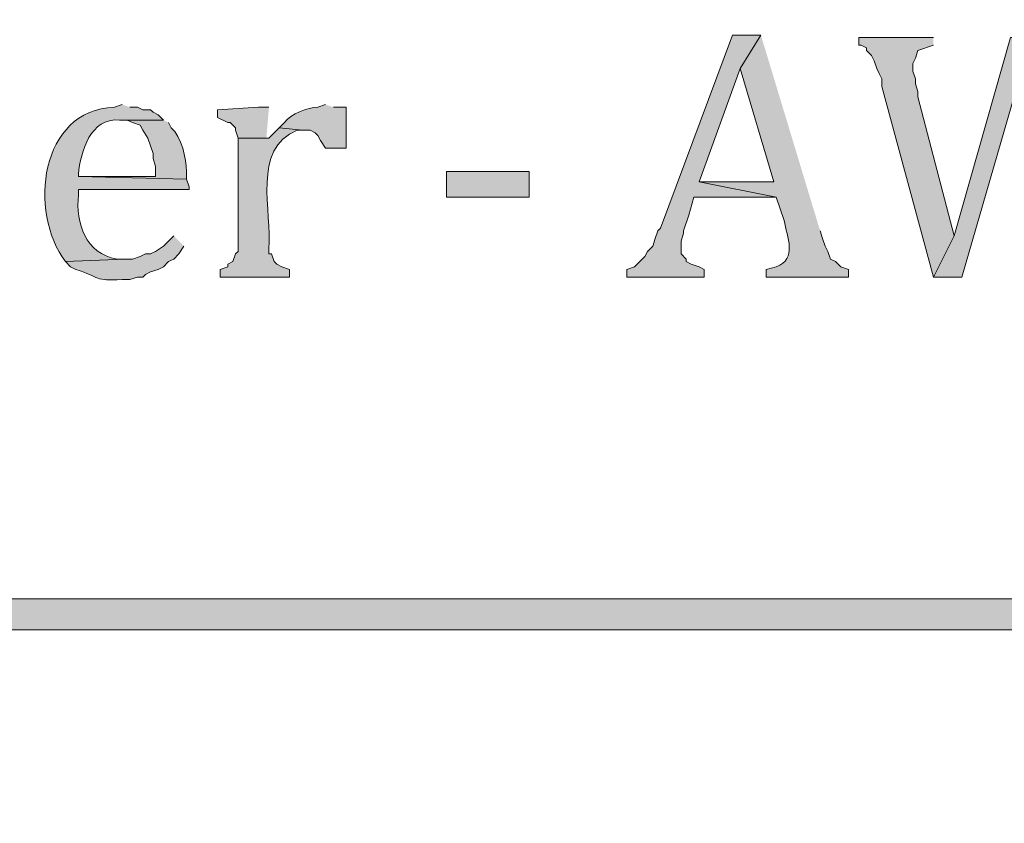
# Model space of a CAD drawing. Units: inches. Extents: x 7 to 204, y 5 to 291.
# Drawn here: x 78 to 87, y 18 to 25 of the extents above; entities that cross this region are included whole.
import ezdxf

# ---------------------------------------------------------------- set-up
doc = ezdxf.new("R2010")
doc.units = ezdxf.units.IN
doc.header["$MEASUREMENT"] = 0
doc.layers.add('Layer 1', color=7, linetype='Continuous')

msp = doc.modelspace()

# ---------------------------------------------------------------- hatches: boundary and pattern name
at = {"layer": 'Layer 1', "true_color": 0xffffff}
h = msp.add_hatch(color=7, dxfattribs=at)
h.dxf.hatch_style = 2
edge = h.paths.add_edge_path()
edge.add_spline(control_points=[(203.892, 5.4892), (203.892, 5.4892), (6.7032, 5.4892), (6.7032, 5.4892), (6.6331, 5.4892), (6.5762, 5.5461), (6.5762, 5.6163), (6.5762, 5.6163), (6.5762, 291.1546), (6.5762, 291.1546), (6.5762, 291.2247), (6.6331, 291.2816), (6.7032, 291.2816), (6.7032, 291.2816), (203.892, 291.2816), (203.892, 291.2816), (203.9623, 291.2816), (204.0191, 291.2247), (204.0191, 291.1546), (204.0191, 291.1546), (204.0191, 5.6163), (204.0191, 5.6163), (204.0191, 5.5461), (203.9623, 5.4892), (203.892, 5.4892)], knot_values=[0, 0, 0, 0, 1, 1, 1, 2, 2, 2, 3, 3, 3, 4, 4, 4, 5, 5, 5, 6, 6, 6, 7, 7, 7, 8, 8, 8, 8], degree=3, periodic=0)
h.paths.add_polyline_path([(6.8301, 5.7434), (203.7649, 5.7434), (203.7649, 291.0277), (6.8301, 291.0277)])
for points in [[(84.5013, 24.5605), (84.2684, 24.5605), (83.6758, 22.973), (83.6546, 22.9519), (83.6334, 22.8884), (83.6123, 22.8249), (83.5699, 22.7825), (83.5488, 22.7402), (83.4641, 22.6555), (83.4006, 22.6344), (83.4006, 22.5709), (84.0356, 22.5709), (84.0356, 22.6344), (83.9933, 22.6555), (83.9298, 22.6767), (83.8874, 22.6979), (83.8874, 22.719), (83.8451, 22.7614), (83.8451, 22.8672), (83.8663, 22.9307), (83.8663, 22.9519), (83.9086, 23.0789), (83.9509, 23.227), (84.6283, 23.227), (83.9933, 23.354), (84.3319, 24.2854)], [(85.9194, 24.5394), (85.3056, 24.5394), (85.3056, 24.4759), (85.3268, 24.4759), (85.3691, 24.4547), (85.3691, 24.4335), (85.4114, 24.3912), (85.4326, 24.3489), (85.4538, 24.2854), (85.4749, 24.243), (85.4961, 24.2007), (85.4961, 24.1372), (85.9194, 22.5709), (86.0888, 22.9095), (85.7924, 24.0525), (85.7924, 24.0949), (85.7713, 24.1584), (85.7713, 24.2007), (85.7501, 24.2642), (85.7501, 24.3277), (85.7713, 24.37), (85.7924, 24.4335), (85.9194, 24.4759)], [(86.8084, 24.5394), (86.5544, 24.5394), (86.0888, 22.9095), (85.9194, 22.5709), (86.1523, 22.5709), (86.6179, 24.1795)], [(80.4584, 23.9679), (80.3738, 23.9679), (80.0351, 23.9467), (80.0351, 23.8832), (80.1198, 23.8409), (80.1409, 23.8409), (80.1833, 23.7985), (80.1833, 23.7774), (80.2044, 23.7139), (80.4584, 23.7139), (80.4373, 23.7139)]]:
    msp.add_hatch(color=7, dxfattribs=at).paths.add_polyline_path(points)
h = msp.add_hatch(color=7, dxfattribs=at)
edge = h.paths.add_edge_path()
edge.add_spline(control_points=[(84.5013, 24.5605), (84.5013, 24.5605), (84.3319, 24.2854), (84.3319, 24.2854), (84.3319, 24.2854), (84.6071, 23.354), (84.6071, 23.354), (84.6071, 23.354), (83.9933, 23.354), (83.9933, 23.354), (83.9933, 23.354), (84.6283, 23.227), (84.6283, 23.227), (84.6283, 23.227), (84.6918, 23.0365), (84.6918, 23.0365), (84.7182, 22.9032), (84.8008, 22.7173), (84.6283, 22.6555), (84.6283, 22.6555), (84.5436, 22.6344), (84.5436, 22.6344), (84.5436, 22.6344), (84.5436, 22.5709), (84.5436, 22.5709), (84.5436, 22.5709), (85.2209, 22.5709), (85.2209, 22.5709), (85.2209, 22.5709), (85.2209, 22.6344), (85.2209, 22.6344), (85.2209, 22.6344), (85.1574, 22.6555), (85.1574, 22.6555), (85.1574, 22.6555), (85.1151, 22.6979), (85.1151, 22.6979), (85.1151, 22.6979), (85.0728, 22.719), (85.0728, 22.719), (85.0728, 22.719), (85.0516, 22.7825), (85.0516, 22.7825), (85.0516, 22.7825), (85.0304, 22.8249), (85.0304, 22.8249), (85.0304, 22.8249), (85.0093, 22.8884), (85.0093, 22.8884), (85.0093, 22.8884), (84.9881, 22.9519), (84.9881, 22.9519)], knot_values=[0, 0, 0, 0, 0.352778, 0.352778, 0.352778, 0.705556, 0.705556, 0.705556, 1.058333, 1.058333, 1.058333, 1.411111, 1.411111, 1.411111, 1.763889, 1.763889, 1.763889, 2.116667, 2.116667, 2.116667, 2.469444, 2.469444, 2.469444, 2.822222, 2.822222, 2.822222, 3.175, 3.175, 3.175, 3.527778, 3.527778, 3.527778, 3.880556, 3.880556, 3.880556, 4.233333, 4.233333, 4.233333, 4.586111, 4.586111, 4.586111, 4.938889, 4.938889, 4.938889, 5.291667, 5.291667, 5.291667, 5.644444, 5.644444, 5.644444, 5.997222, 5.997222, 5.997222, 5.997222], degree=3, periodic=0)
edge.add_line((84.9881, 22.9519), (84.5013, 24.5605))
h = msp.add_hatch(color=7, dxfattribs=at)
edge = h.paths.add_edge_path()
edge.add_spline(control_points=[(79.2519, 23.989), (79.2519, 23.989), (79.1884, 23.9679), (79.1884, 23.9679), (78.5743, 23.9439), (78.4776, 23.1074), (78.7863, 22.6979), (78.7863, 22.6979), (79.2731, 22.719), (79.2731, 22.719), (79.2731, 22.719), (79.2096, 22.719), (79.2096, 22.719), (78.9482, 22.7649), (78.8695, 23.0101), (78.8921, 23.2482), (78.8921, 23.2482), (78.8921, 23.2905), (78.8921, 23.2905), (78.8921, 23.2905), (79.8023, 23.2905), (79.8023, 23.2905), (79.8023, 23.2905), (79.8023, 23.3117), (79.8023, 23.3117), (79.8023, 23.3117), (79.7811, 23.3752), (79.7811, 23.3752), (79.7811, 23.3752), (78.8921, 23.3964), (78.8921, 23.3964), (78.8921, 23.3964), (78.8921, 23.4175), (78.8921, 23.4175), (78.9122, 23.6034), (78.9909, 23.8825), (79.2308, 23.862), (79.2308, 23.862), (79.5906, 23.862), (79.5906, 23.862), (79.5906, 23.862), (79.5483, 23.9044), (79.5483, 23.9044), (79.5483, 23.9044), (79.5059, 23.9255), (79.5059, 23.9255), (79.5059, 23.9255), (79.4848, 23.9467), (79.4848, 23.9467), (79.4848, 23.9467), (79.4213, 23.9467), (79.4213, 23.9467), (79.4213, 23.9467), (79.3789, 23.9679), (79.3789, 23.9679), (79.3789, 23.9679), (79.3154, 23.9679), (79.3154, 23.9679)], knot_values=[0, 0, 0, 0, 0.352778, 0.352778, 0.352778, 0.705556, 0.705556, 0.705556, 1.058333, 1.058333, 1.058333, 1.411111, 1.411111, 1.411111, 1.763889, 1.763889, 1.763889, 2.116667, 2.116667, 2.116667, 2.469444, 2.469444, 2.469444, 2.822222, 2.822222, 2.822222, 3.175, 3.175, 3.175, 3.527778, 3.527778, 3.527778, 3.880556, 3.880556, 3.880556, 4.233333, 4.233333, 4.233333, 4.586111, 4.586111, 4.586111, 4.938889, 4.938889, 4.938889, 5.291667, 5.291667, 5.291667, 5.644444, 5.644444, 5.644444, 5.997222, 5.997222, 5.997222, 6.35, 6.35, 6.35, 6.702778, 6.702778, 6.702778, 6.702778], degree=3, periodic=0)
edge.add_line((79.3154, 23.9679), (79.2519, 23.989))
h = msp.add_hatch(color=7, dxfattribs=at)
edge = h.paths.add_edge_path()
edge.add_spline(control_points=[(80.9241, 23.989), (80.9241, 23.989), (80.8606, 23.9679), (80.8606, 23.9679), (80.7735, 23.9654), (80.6384, 23.9128), (80.5854, 23.8409), (80.5854, 23.8409), (80.5431, 23.7985), (80.5431, 23.7985), (80.5431, 23.7985), (80.7336, 23.7774), (80.7336, 23.7774), (80.7336, 23.7774), (80.7971, 23.7774), (80.7971, 23.7774), (80.7971, 23.7774), (80.8394, 23.7562), (80.8394, 23.7562), (80.8394, 23.7562), (80.8606, 23.735), (80.8606, 23.735), (80.8606, 23.735), (80.8818, 23.6927), (80.8818, 23.6927), (80.8818, 23.6927), (80.9241, 23.6292), (80.9241, 23.6292), (80.9241, 23.6292), (81.0934, 23.6292), (81.0934, 23.6292), (81.0934, 23.6292), (81.0934, 23.9679), (81.0934, 23.9679), (81.0934, 23.9679), (80.9876, 23.9679), (80.9876, 23.9679)], knot_values=[0, 0, 0, 0, 0.352778, 0.352778, 0.352778, 0.705556, 0.705556, 0.705556, 1.058333, 1.058333, 1.058333, 1.411111, 1.411111, 1.411111, 1.763889, 1.763889, 1.763889, 2.116667, 2.116667, 2.116667, 2.469444, 2.469444, 2.469444, 2.822222, 2.822222, 2.822222, 3.175, 3.175, 3.175, 3.527778, 3.527778, 3.527778, 3.880556, 3.880556, 3.880556, 4.233333, 4.233333, 4.233333, 4.233333], degree=3, periodic=0)
edge.add_line((80.9876, 23.9679), (80.9241, 23.989))
h = msp.add_hatch(color=7, dxfattribs=at)
edge = h.paths.add_edge_path()
edge.add_spline(control_points=[(79.5906, 23.862), (79.5906, 23.862), (79.2308, 23.862), (79.2308, 23.862), (79.2308, 23.862), (79.2943, 23.862), (79.2943, 23.862), (79.2943, 23.862), (79.3366, 23.8409), (79.3366, 23.8409), (79.3366, 23.8409), (79.4001, 23.8197), (79.4001, 23.8197), (79.4001, 23.8197), (79.4213, 23.7774), (79.4213, 23.7774), (79.4213, 23.7774), (79.4636, 23.7139), (79.4636, 23.7139), (79.4636, 23.7139), (79.5059, 23.5869), (79.5059, 23.5869), (79.5059, 23.5869), (79.5059, 23.5445), (79.5059, 23.5445), (79.5059, 23.5445), (79.5271, 23.481), (79.5271, 23.481), (79.5271, 23.481), (79.5271, 23.3964), (79.5271, 23.3964), (79.5271, 23.3964), (78.8921, 23.3964), (78.8921, 23.3964), (78.8921, 23.3964), (79.7811, 23.3752), (79.7811, 23.3752), (79.7811, 23.3752), (79.7811, 23.4387), (79.7811, 23.4387), (79.7765, 23.5474), (79.743, 23.7248), (79.6541, 23.7985), (79.6541, 23.7985), (79.6329, 23.8409), (79.6329, 23.8409)], knot_values=[0, 0, 0, 0, 0.352778, 0.352778, 0.352778, 0.705556, 0.705556, 0.705556, 1.058333, 1.058333, 1.058333, 1.411111, 1.411111, 1.411111, 1.763889, 1.763889, 1.763889, 2.116667, 2.116667, 2.116667, 2.469444, 2.469444, 2.469444, 2.822222, 2.822222, 2.822222, 3.175, 3.175, 3.175, 3.527778, 3.527778, 3.527778, 3.880556, 3.880556, 3.880556, 4.233333, 4.233333, 4.233333, 4.586111, 4.586111, 4.586111, 4.938889, 4.938889, 4.938889, 5.291667, 5.291667, 5.291667, 5.291667], degree=3, periodic=0)
edge.add_line((79.6329, 23.8409), (79.5906, 23.862))
h = msp.add_hatch(color=7, dxfattribs=at)
edge = h.paths.add_edge_path()
edge.add_spline(control_points=[(80.5431, 23.7985), (80.5431, 23.7985), (80.4584, 23.7139), (80.4584, 23.7139), (80.4584, 23.7139), (80.2044, 23.7139), (80.2044, 23.7139), (80.2044, 23.7139), (80.2044, 22.7825), (80.2044, 22.7825), (80.2044, 22.7825), (80.1833, 22.7614), (80.1833, 22.7614), (80.1833, 22.7614), (80.1621, 22.6979), (80.1621, 22.6979), (80.1621, 22.6979), (80.1198, 22.6767), (80.1198, 22.6767), (80.1198, 22.6767), (80.1198, 22.6555), (80.1198, 22.6555), (80.1198, 22.6555), (80.0563, 22.6344), (80.0563, 22.6344), (80.0563, 22.6344), (80.0563, 22.5709), (80.0563, 22.5709), (80.0563, 22.5709), (80.6278, 22.5709), (80.6278, 22.5709), (80.6278, 22.5709), (80.6278, 22.6344), (80.6278, 22.6344), (80.6278, 22.6344), (80.5643, 22.6555), (80.5643, 22.6555), (80.5643, 22.6555), (80.5219, 22.6767), (80.5219, 22.6767), (80.5219, 22.6767), (80.5008, 22.6979), (80.5008, 22.6979), (80.5008, 22.6979), (80.4796, 22.7614), (80.4796, 22.7614), (80.4796, 22.7614), (80.4584, 22.7614), (80.4584, 22.7614), (80.4584, 22.7614), (80.4584, 22.8037), (80.4584, 22.8037), (80.4856, 23.1046), (80.3128, 23.6295), (80.6913, 23.7774), (80.6913, 23.7774), (80.7336, 23.7774), (80.7336, 23.7774)], knot_values=[0, 0, 0, 0, 0.352778, 0.352778, 0.352778, 0.705556, 0.705556, 0.705556, 1.058333, 1.058333, 1.058333, 1.411111, 1.411111, 1.411111, 1.763889, 1.763889, 1.763889, 2.116667, 2.116667, 2.116667, 2.469444, 2.469444, 2.469444, 2.822222, 2.822222, 2.822222, 3.175, 3.175, 3.175, 3.527778, 3.527778, 3.527778, 3.880556, 3.880556, 3.880556, 4.233333, 4.233333, 4.233333, 4.586111, 4.586111, 4.586111, 4.938889, 4.938889, 4.938889, 5.291667, 5.291667, 5.291667, 5.644444, 5.644444, 5.644444, 5.997222, 5.997222, 5.997222, 6.35, 6.35, 6.35, 6.702778, 6.702778, 6.702778, 6.702778], degree=3, periodic=0)
edge.add_line((80.7336, 23.7774), (80.5431, 23.7985))
h = msp.add_hatch(color=7, dxfattribs=at)
h.dxf.hatch_style = 2
h.paths.add_polyline_path([(81.9189, 23.227), (82.5963, 23.227), (82.5963, 23.4387), (81.9189, 23.4387)])
h = msp.add_hatch(color=7, dxfattribs=at)
edge = h.paths.add_edge_path()
edge.add_spline(control_points=[(79.6753, 22.9095), (79.6753, 22.9095), (79.5906, 22.8249), (79.5906, 22.8249), (79.5906, 22.8249), (79.5271, 22.7825), (79.5271, 22.7825), (79.5271, 22.7825), (79.4848, 22.7614), (79.4848, 22.7614), (79.4848, 22.7614), (79.4424, 22.7614), (79.4424, 22.7614), (79.4424, 22.7614), (79.4001, 22.7402), (79.4001, 22.7402), (79.4001, 22.7402), (79.3366, 22.719), (79.3366, 22.719), (79.3366, 22.719), (79.2731, 22.719), (79.2731, 22.719), (79.2731, 22.719), (78.7863, 22.6979), (78.7863, 22.6979), (78.7863, 22.6979), (78.8286, 22.6555), (78.8286, 22.6555), (78.8286, 22.6555), (78.8709, 22.6344), (78.8709, 22.6344), (79.0724, 22.5684), (79.023, 22.5377), (79.2519, 22.5497), (79.2519, 22.5497), (79.3154, 22.5497), (79.3154, 22.5497), (79.3154, 22.5497), (79.3789, 22.5709), (79.3789, 22.5709), (79.3789, 22.5709), (79.4213, 22.5709), (79.4213, 22.5709), (79.4213, 22.5709), (79.4424, 22.592), (79.4424, 22.592), (79.4424, 22.592), (79.4848, 22.6132), (79.4848, 22.6132), (79.4848, 22.6132), (79.5483, 22.6344), (79.5483, 22.6344), (79.5483, 22.6344), (79.5906, 22.6555), (79.5906, 22.6555), (79.5906, 22.6555), (79.6329, 22.6979), (79.6329, 22.6979), (79.6329, 22.6979), (79.6753, 22.719), (79.6753, 22.719), (79.6753, 22.719), (79.7176, 22.7614), (79.7176, 22.7614), (79.7176, 22.7614), (79.7599, 22.8249), (79.7599, 22.8249)], knot_values=[0, 0, 0, 0, 0.352778, 0.352778, 0.352778, 0.705556, 0.705556, 0.705556, 1.058333, 1.058333, 1.058333, 1.411111, 1.411111, 1.411111, 1.763889, 1.763889, 1.763889, 2.116667, 2.116667, 2.116667, 2.469444, 2.469444, 2.469444, 2.822222, 2.822222, 2.822222, 3.175, 3.175, 3.175, 3.527778, 3.527778, 3.527778, 3.880556, 3.880556, 3.880556, 4.233333, 4.233333, 4.233333, 4.586111, 4.586111, 4.586111, 4.938889, 4.938889, 4.938889, 5.291667, 5.291667, 5.291667, 5.644444, 5.644444, 5.644444, 5.997222, 5.997222, 5.997222, 6.35, 6.35, 6.35, 6.702778, 6.702778, 6.702778, 7.055556, 7.055556, 7.055556, 7.408333, 7.408333, 7.408333, 7.761111, 7.761111, 7.761111, 7.761111], degree=3, periodic=0)
edge.add_line((79.7599, 22.8249), (79.6753, 22.9095))
h = msp.add_hatch(color=7, dxfattribs=at)
h.dxf.hatch_style = 2
edge = h.paths.add_edge_path()
edge.add_spline(control_points=[(203.8706, 19.6709), (203.8706, 19.6709), (6.7032, 19.6709), (6.7032, 19.6709), (6.6331, 19.6709), (6.5762, 19.7278), (6.5762, 19.7981), (6.5762, 19.8683), (6.6331, 19.9252), (6.7032, 19.9252), (6.7032, 19.9252), (203.8706, 19.9252), (203.8706, 19.9252), (203.9409, 19.9252), (203.9978, 19.8683), (203.9978, 19.7981), (203.9978, 19.7278), (203.9409, 19.6709), (203.8706, 19.6709)], knot_values=[0, 0, 0, 0, 1, 1, 1, 2, 2, 2, 3, 3, 3, 4, 4, 4, 5, 5, 5, 6, 6, 6, 6], degree=3, periodic=0)

# ---------------------------------------------------------------- linework, layer by layer
at = {"layer": 'Layer 1', "lineweight": 0}
for points in [[(84.5013, 24.5605), (84.2684, 24.5605), (83.6758, 22.973), (83.6546, 22.9519), (83.6334, 22.8884), (83.6123, 22.8249), (83.5699, 22.7825), (83.5488, 22.7402), (83.4641, 22.6555), (83.4006, 22.6344), (83.4006, 22.5709), (84.0356, 22.5709), (84.0356, 22.6344), (83.9933, 22.6555), (83.9298, 22.6767), (83.8874, 22.6979), (83.8874, 22.719), (83.8451, 22.7614), (83.8451, 22.8672), (83.8663, 22.9307), (83.8663, 22.9519), (83.9086, 23.0789), (83.9509, 23.227), (84.6283, 23.227), (83.9933, 23.354), (84.3319, 24.2854)], [(85.9194, 24.5394), (85.3056, 24.5394), (85.3056, 24.4759), (85.3268, 24.4759), (85.3691, 24.4547), (85.3691, 24.4335), (85.4114, 24.3912), (85.4326, 24.3489), (85.4538, 24.2854), (85.4749, 24.243), (85.4961, 24.2007), (85.4961, 24.1372), (85.9194, 22.5709), (86.0888, 22.9095), (85.7924, 24.0525), (85.7924, 24.0949), (85.7713, 24.1584), (85.7713, 24.2007), (85.7501, 24.2642), (85.7501, 24.3277), (85.7713, 24.37), (85.7924, 24.4335), (85.9194, 24.4759)], [(86.8084, 24.5394), (86.5544, 24.5394), (86.0888, 22.9095), (85.9194, 22.5709), (86.1523, 22.5709), (86.6179, 24.1795)], [(80.4584, 23.9679), (80.3738, 23.9679), (80.0351, 23.9467), (80.0351, 23.8832), (80.1198, 23.8409), (80.1409, 23.8409), (80.1833, 23.7985), (80.1833, 23.7774), (80.2044, 23.7139), (80.4584, 23.7139), (80.4373, 23.7139)], [(81.9189, 23.227), (82.5963, 23.227), (82.5963, 23.4387), (81.9189, 23.4387), (81.9189, 23.227)]]:
    msp.add_lwpolyline(points, dxfattribs=at)
for points, knots in [([(203.892, 5.4892), (203.892, 5.4892), (6.7032, 5.4892), (6.7032, 5.4892), (6.6331, 5.4892), (6.5762, 5.5461), (6.5762, 5.6163), (6.5762, 5.6163), (6.5762, 291.1546), (6.5762, 291.1546), (6.5762, 291.2247), (6.6331, 291.2816), (6.7032, 291.2816), (6.7032, 291.2816), (203.892, 291.2816), (203.892, 291.2816), (203.9623, 291.2816), (204.0191, 291.2247), (204.0191, 291.1546), (204.0191, 291.1546), (204.0191, 5.6163), (204.0191, 5.6163), (204.0191, 5.5461), (203.9623, 5.4892), (203.892, 5.4892)], [0, 0, 0, 0, 1, 1, 1, 2, 2, 2, 3, 3, 3, 4, 4, 4, 5, 5, 5, 6, 6, 6, 7, 7, 7, 8, 8, 8, 8]), ([(84.5013, 24.5605), (84.5013, 24.5605), (84.3319, 24.2854), (84.3319, 24.2854), (84.3319, 24.2854), (84.6071, 23.354), (84.6071, 23.354), (84.6071, 23.354), (83.9933, 23.354), (83.9933, 23.354), (83.9933, 23.354), (84.6283, 23.227), (84.6283, 23.227), (84.6283, 23.227), (84.6918, 23.0365), (84.6918, 23.0365), (84.7182, 22.9032), (84.8008, 22.7173), (84.6283, 22.6555), (84.6283, 22.6555), (84.5436, 22.6344), (84.5436, 22.6344), (84.5436, 22.6344), (84.5436, 22.5709), (84.5436, 22.5709), (84.5436, 22.5709), (85.2209, 22.5709), (85.2209, 22.5709), (85.2209, 22.5709), (85.2209, 22.6344), (85.2209, 22.6344), (85.2209, 22.6344), (85.1574, 22.6555), (85.1574, 22.6555), (85.1574, 22.6555), (85.1151, 22.6979), (85.1151, 22.6979), (85.1151, 22.6979), (85.0728, 22.719), (85.0728, 22.719), (85.0728, 22.719), (85.0516, 22.7825), (85.0516, 22.7825), (85.0516, 22.7825), (85.0304, 22.8249), (85.0304, 22.8249), (85.0304, 22.8249), (85.0093, 22.8884), (85.0093, 22.8884), (85.0093, 22.8884), (84.9881, 22.9519), (84.9881, 22.9519)], [0, 0, 0, 0, 1, 1, 1, 2, 2, 2, 3, 3, 3, 4, 4, 4, 5, 5, 5, 6, 6, 6, 7, 7, 7, 8, 8, 8, 9, 9, 9, 10, 10, 10, 11, 11, 11, 12, 12, 12, 13, 13, 13, 14, 14, 14, 15, 15, 15, 16, 16, 16, 17, 17, 17, 17]), ([(79.2519, 23.989), (79.2519, 23.989), (79.1884, 23.9679), (79.1884, 23.9679), (78.5743, 23.9439), (78.4776, 23.1074), (78.7863, 22.6979), (78.7863, 22.6979), (79.2731, 22.719), (79.2731, 22.719), (79.2731, 22.719), (79.2096, 22.719), (79.2096, 22.719), (78.9482, 22.7649), (78.8695, 23.0101), (78.8921, 23.2482), (78.8921, 23.2482), (78.8921, 23.2905), (78.8921, 23.2905), (78.8921, 23.2905), (79.8023, 23.2905), (79.8023, 23.2905), (79.8023, 23.2905), (79.8023, 23.3117), (79.8023, 23.3117), (79.8023, 23.3117), (79.7811, 23.3752), (79.7811, 23.3752), (79.7811, 23.3752), (78.8921, 23.3964), (78.8921, 23.3964), (78.8921, 23.3964), (78.8921, 23.4175), (78.8921, 23.4175), (78.9122, 23.6034), (78.9909, 23.8825), (79.2308, 23.862), (79.2308, 23.862), (79.5906, 23.862), (79.5906, 23.862), (79.5906, 23.862), (79.5483, 23.9044), (79.5483, 23.9044), (79.5483, 23.9044), (79.5059, 23.9255), (79.5059, 23.9255), (79.5059, 23.9255), (79.4848, 23.9467), (79.4848, 23.9467), (79.4848, 23.9467), (79.4213, 23.9467), (79.4213, 23.9467), (79.4213, 23.9467), (79.3789, 23.9679), (79.3789, 23.9679), (79.3789, 23.9679), (79.3154, 23.9679), (79.3154, 23.9679)], [0, 0, 0, 0, 1, 1, 1, 2, 2, 2, 3, 3, 3, 4, 4, 4, 5, 5, 5, 6, 6, 6, 7, 7, 7, 8, 8, 8, 9, 9, 9, 10, 10, 10, 11, 11, 11, 12, 12, 12, 13, 13, 13, 14, 14, 14, 15, 15, 15, 16, 16, 16, 17, 17, 17, 18, 18, 18, 19, 19, 19, 19]), ([(80.9241, 23.989), (80.9241, 23.989), (80.8606, 23.9679), (80.8606, 23.9679), (80.7735, 23.9654), (80.6384, 23.9128), (80.5854, 23.8409), (80.5854, 23.8409), (80.5431, 23.7985), (80.5431, 23.7985), (80.5431, 23.7985), (80.7336, 23.7774), (80.7336, 23.7774), (80.7336, 23.7774), (80.7971, 23.7774), (80.7971, 23.7774), (80.7971, 23.7774), (80.8394, 23.7562), (80.8394, 23.7562), (80.8394, 23.7562), (80.8606, 23.735), (80.8606, 23.735), (80.8606, 23.735), (80.8818, 23.6927), (80.8818, 23.6927), (80.8818, 23.6927), (80.9241, 23.6292), (80.9241, 23.6292), (80.9241, 23.6292), (81.0934, 23.6292), (81.0934, 23.6292), (81.0934, 23.6292), (81.0934, 23.9679), (81.0934, 23.9679), (81.0934, 23.9679), (80.9876, 23.9679), (80.9876, 23.9679)], [0, 0, 0, 0, 1, 1, 1, 2, 2, 2, 3, 3, 3, 4, 4, 4, 5, 5, 5, 6, 6, 6, 7, 7, 7, 8, 8, 8, 9, 9, 9, 10, 10, 10, 11, 11, 11, 12, 12, 12, 12]), ([(79.5906, 23.862), (79.5906, 23.862), (79.2308, 23.862), (79.2308, 23.862), (79.2308, 23.862), (79.2943, 23.862), (79.2943, 23.862), (79.2943, 23.862), (79.3366, 23.8409), (79.3366, 23.8409), (79.3366, 23.8409), (79.4001, 23.8197), (79.4001, 23.8197), (79.4001, 23.8197), (79.4213, 23.7774), (79.4213, 23.7774), (79.4213, 23.7774), (79.4636, 23.7139), (79.4636, 23.7139), (79.4636, 23.7139), (79.5059, 23.5869), (79.5059, 23.5869), (79.5059, 23.5869), (79.5059, 23.5445), (79.5059, 23.5445), (79.5059, 23.5445), (79.5271, 23.481), (79.5271, 23.481), (79.5271, 23.481), (79.5271, 23.3964), (79.5271, 23.3964), (79.5271, 23.3964), (78.8921, 23.3964), (78.8921, 23.3964), (78.8921, 23.3964), (79.7811, 23.3752), (79.7811, 23.3752), (79.7811, 23.3752), (79.7811, 23.4387), (79.7811, 23.4387), (79.7765, 23.5474), (79.743, 23.7248), (79.6541, 23.7985), (79.6541, 23.7985), (79.6329, 23.8409), (79.6329, 23.8409)], [0, 0, 0, 0, 1, 1, 1, 2, 2, 2, 3, 3, 3, 4, 4, 4, 5, 5, 5, 6, 6, 6, 7, 7, 7, 8, 8, 8, 9, 9, 9, 10, 10, 10, 11, 11, 11, 12, 12, 12, 13, 13, 13, 14, 14, 14, 15, 15, 15, 15]), ([(80.5431, 23.7985), (80.5431, 23.7985), (80.4584, 23.7139), (80.4584, 23.7139), (80.4584, 23.7139), (80.2044, 23.7139), (80.2044, 23.7139), (80.2044, 23.7139), (80.2044, 22.7825), (80.2044, 22.7825), (80.2044, 22.7825), (80.1833, 22.7614), (80.1833, 22.7614), (80.1833, 22.7614), (80.1621, 22.6979), (80.1621, 22.6979), (80.1621, 22.6979), (80.1198, 22.6767), (80.1198, 22.6767), (80.1198, 22.6767), (80.1198, 22.6555), (80.1198, 22.6555), (80.1198, 22.6555), (80.0563, 22.6344), (80.0563, 22.6344), (80.0563, 22.6344), (80.0563, 22.5709), (80.0563, 22.5709), (80.0563, 22.5709), (80.6278, 22.5709), (80.6278, 22.5709), (80.6278, 22.5709), (80.6278, 22.6344), (80.6278, 22.6344), (80.6278, 22.6344), (80.5643, 22.6555), (80.5643, 22.6555), (80.5643, 22.6555), (80.5219, 22.6767), (80.5219, 22.6767), (80.5219, 22.6767), (80.5008, 22.6979), (80.5008, 22.6979), (80.5008, 22.6979), (80.4796, 22.7614), (80.4796, 22.7614), (80.4796, 22.7614), (80.4584, 22.7614), (80.4584, 22.7614), (80.4584, 22.7614), (80.4584, 22.8037), (80.4584, 22.8037), (80.4856, 23.1046), (80.3128, 23.6295), (80.6913, 23.7774), (80.6913, 23.7774), (80.7336, 23.7774), (80.7336, 23.7774)], [0, 0, 0, 0, 1, 1, 1, 2, 2, 2, 3, 3, 3, 4, 4, 4, 5, 5, 5, 6, 6, 6, 7, 7, 7, 8, 8, 8, 9, 9, 9, 10, 10, 10, 11, 11, 11, 12, 12, 12, 13, 13, 13, 14, 14, 14, 15, 15, 15, 16, 16, 16, 17, 17, 17, 18, 18, 18, 19, 19, 19, 19]), ([(79.6753, 22.9095), (79.6753, 22.9095), (79.5906, 22.8249), (79.5906, 22.8249), (79.5906, 22.8249), (79.5271, 22.7825), (79.5271, 22.7825), (79.5271, 22.7825), (79.4848, 22.7614), (79.4848, 22.7614), (79.4848, 22.7614), (79.4424, 22.7614), (79.4424, 22.7614), (79.4424, 22.7614), (79.4001, 22.7402), (79.4001, 22.7402), (79.4001, 22.7402), (79.3366, 22.719), (79.3366, 22.719), (79.3366, 22.719), (79.2731, 22.719), (79.2731, 22.719), (79.2731, 22.719), (78.7863, 22.6979), (78.7863, 22.6979), (78.7863, 22.6979), (78.8286, 22.6555), (78.8286, 22.6555), (78.8286, 22.6555), (78.8709, 22.6344), (78.8709, 22.6344), (79.0724, 22.5684), (79.023, 22.5377), (79.2519, 22.5497), (79.2519, 22.5497), (79.3154, 22.5497), (79.3154, 22.5497), (79.3154, 22.5497), (79.3789, 22.5709), (79.3789, 22.5709), (79.3789, 22.5709), (79.4213, 22.5709), (79.4213, 22.5709), (79.4213, 22.5709), (79.4424, 22.592), (79.4424, 22.592), (79.4424, 22.592), (79.4848, 22.6132), (79.4848, 22.6132), (79.4848, 22.6132), (79.5483, 22.6344), (79.5483, 22.6344), (79.5483, 22.6344), (79.5906, 22.6555), (79.5906, 22.6555), (79.5906, 22.6555), (79.6329, 22.6979), (79.6329, 22.6979), (79.6329, 22.6979), (79.6753, 22.719), (79.6753, 22.719), (79.6753, 22.719), (79.7176, 22.7614), (79.7176, 22.7614), (79.7176, 22.7614), (79.7599, 22.8249), (79.7599, 22.8249)], [0, 0, 0, 0, 1, 1, 1, 2, 2, 2, 3, 3, 3, 4, 4, 4, 5, 5, 5, 6, 6, 6, 7, 7, 7, 8, 8, 8, 9, 9, 9, 10, 10, 10, 11, 11, 11, 12, 12, 12, 13, 13, 13, 14, 14, 14, 15, 15, 15, 16, 16, 16, 17, 17, 17, 18, 18, 18, 19, 19, 19, 20, 20, 20, 21, 21, 21, 22, 22, 22, 22]), ([(203.8706, 19.6709), (203.8706, 19.6709), (6.7032, 19.6709), (6.7032, 19.6709), (6.6331, 19.6709), (6.5762, 19.7278), (6.5762, 19.7981), (6.5762, 19.8683), (6.6331, 19.9252), (6.7032, 19.9252), (6.7032, 19.9252), (203.8706, 19.9252), (203.8706, 19.9252), (203.9409, 19.9252), (203.9978, 19.8683), (203.9978, 19.7981), (203.9978, 19.7278), (203.9409, 19.6709), (203.8706, 19.6709)], [0, 0, 0, 0, 1, 1, 1, 2, 2, 2, 3, 3, 3, 4, 4, 4, 5, 5, 5, 6, 6, 6, 6])]:
    msp.add_open_spline(points, degree=3, knots=knots, dxfattribs=at)

doc.saveas('drawing.dxf')
